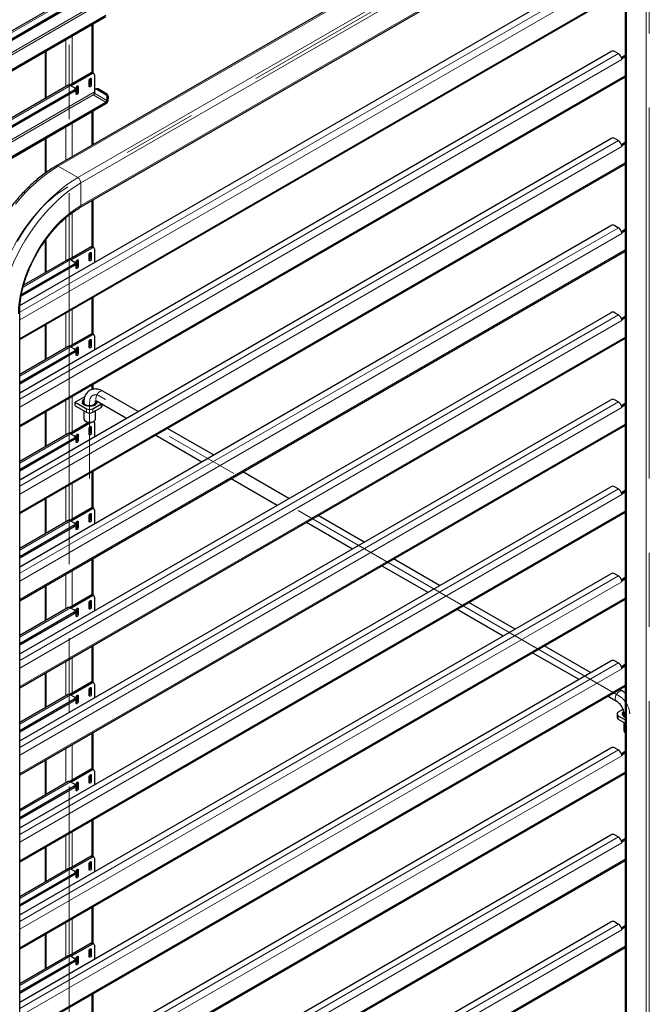
# Model space of a CAD drawing. Units: millimetres. Extents: x 0 to 210, y 0 to 297.
# Drawn here: x 166 to 188, y 121 to 155 of the extents above; entities that cross this region are included whole.
import ezdxf

# ---------------------------------------------------------------- set-up
doc = ezdxf.new("R2010")
doc.units = ezdxf.units.MM
doc.linetypes.add('CENTERX2', pattern=[20.32, 12.7, -2.54, 2.54, -2.54])

msp = doc.modelspace()

# ---------------------------------------------------------------- linework, layer by layer
at = {"color": 7, "linetype": 'CENTERX2', "lineweight": 18}
for p, q in [((168.18134, 169.43319), (168.18134, 110.17326)), ((185.57617, 159.39183), (168.14599, 149.3296)), ((188.05104, 98.70273), (188.05104, 157.96265)), ((168.88845, 139.34425), (168.88845, 141.95665)), ((187.02574, 131.89449), (169.242, 142.16082))]:
    msp.add_line(p, q, dxfattribs=at)
at = {"color": 7, "linetype": 'Continuous', "lineweight": 25}
for p, q in [((185.1653, 160.10349), (167.73512, 150.04126)), ((168.55686, 148.61794), (185.98704, 158.68017)), ((187.22929, 157.96265), (187.22929, 102.45225)), ((166.50258, 145.26564), (186.73052, 156.94298)), ((168.15667, 155.78673), (146.77729, 143.44468)), ((166.49286, 144.10133), (187.22929, 156.07222)), ((168.35989, 155.62663), (147.12193, 143.36622)), ((168.35989, 155.57559), (147.12193, 143.31519)), ((146.4453, 141.93251), (169.44665, 155.21091)), ((146.4453, 141.88148), (169.44665, 155.15988)), ((169.00309, 153.22719), (169.00309, 154.90382)), ((166.49286, 142.27966), (186.73052, 153.96261)), ((167.35959, 153.95504), (167.35959, 152.34621)), ((186.87194, 153.96261), (186.99392, 153.89219)), ((187.0942, 153.76638), (187.22929, 153.84436)), ((187.10882, 153.72379), (187.22929, 153.79334)), ((187.10572, 153.72558), (187.10882, 153.72379)), ((187.10882, 153.69317), (187.10882, 153.72379)), ((166.49286, 141.12096), (187.22929, 153.09184)), ((168.93618, 153.23201), (168.20724, 152.8112)), ((168.98037, 153.2065), (168.2556, 152.7881)), ((169.03037, 153.21145), (168.98617, 153.23696)), ((169.05108, 153.16566), (169.05108, 152.58388)), ((168.15667, 152.80636), (146.77729, 140.46431)), ((168.23791, 152.79831), (168.35989, 152.72789)), ((168.45181, 152.77759), (168.45181, 152.58495)), ((168.496, 152.76357), (168.496, 152.55943)), ((168.87431, 152.77782), (168.87431, 152.98196)), ((168.90082, 153.0368), (168.90082, 152.84416)), ((168.94502, 153.02278), (168.94502, 152.81864)), ((168.35989, 152.64625), (147.12193, 140.38585)), ((168.35989, 152.59522), (147.12193, 140.33481)), ((168.38918, 152.63604), (168.38918, 152.68707)), ((168.42529, 152.51861), (168.42529, 152.72275)), ((169.05474, 152.62044), (169.04877, 152.53816)), ((169.05157, 152.57683), (169.05108, 152.58388)), ((169.12648, 152.69087), (169.08245, 152.66991)), ((169.42329, 152.49614), (169.13161, 152.66452)), ((169.46732, 152.51711), (169.17564, 152.68549)), ((169.5259, 152.3091), (169.53187, 152.39138)), ((146.4453, 138.95214), (169.44665, 152.23054)), ((146.4453, 138.9011), (169.44665, 152.1795)), ((169.48187, 152.28814), (169.48784, 152.37042)), ((169.00309, 150.77325), (169.00309, 151.92344)), ((166.49286, 139.29928), (186.73052, 150.98223)), ((167.35959, 150.97467), (167.35959, 149.79478)), ((186.87194, 150.98223), (186.99392, 150.91182)), ((187.0942, 150.786), (187.22929, 150.86399)), ((187.10572, 150.74521), (187.10882, 150.74342)), ((187.10882, 150.74342), (187.22929, 150.81296)), ((187.10882, 150.7128), (187.10882, 150.74342)), ((166.49286, 138.14059), (187.22929, 150.11147)), ((169.00309, 147.26645), (169.00309, 148.87555)), ((166.49286, 136.31891), (186.73052, 148.00186)), ((186.87194, 148.00186), (186.99392, 147.93145)), ((187.0942, 147.80563), (187.22929, 147.88361)), ((187.10572, 147.76483), (187.10882, 147.76304)), ((187.10882, 147.76304), (187.22929, 147.83259)), ((187.10882, 147.73242), (187.10882, 147.76304)), ((167.35959, 147.47945), (167.35959, 146.38546)), ((166.49286, 135.16021), (187.22929, 147.1311)), ((168.93618, 147.27126), (168.20724, 146.85045)), ((168.98037, 147.24575), (168.2556, 146.82735)), ((168.87431, 146.81708), (168.87431, 147.02121)), ((168.90082, 147.07605), (168.90082, 146.88341)), ((168.94502, 147.06203), (168.94502, 146.8579)), ((169.03037, 147.2507), (168.98617, 147.27621)), ((169.05108, 147.20492), (169.05108, 146.73686)), ((168.35989, 146.68551), (166.55325, 145.64256)), ((168.15667, 146.84561), (166.62891, 145.96365)), ((168.23791, 146.83756), (168.35989, 146.76715)), ((168.38918, 146.67529), (168.38918, 146.72633)), ((168.42529, 146.55787), (168.42529, 146.762)), ((168.45181, 146.81684), (168.45181, 146.6242)), ((168.496, 146.80282), (168.496, 146.59869)), ((168.35989, 146.63447), (166.5434, 145.58584)), ((169.00309, 144.28607), (169.00309, 145.55046)), ((166.49286, 88.23509), (166.49286, 145.043)), ((166.49286, 133.33854), (186.73052, 145.02149)), ((186.87194, 145.02149), (186.99392, 144.95107)), ((187.0942, 144.82526), (187.22929, 144.90324)), ((187.10572, 144.78446), (187.10882, 144.78267)), ((187.10882, 144.78267), (187.22929, 144.85222)), ((187.10882, 144.75205), (187.10882, 144.78267)), ((167.35959, 144.60168), (167.35959, 143.40509)), ((166.49286, 132.17984), (187.22929, 144.15072)), ((168.93618, 144.29089), (168.20724, 143.87008)), ((168.98037, 144.26538), (168.2556, 143.84697)), ((168.87431, 143.8367), (168.87431, 144.04084)), ((168.90082, 144.09568), (168.90082, 143.90303)), ((168.94502, 144.08166), (168.94502, 143.87752)), ((169.03037, 144.27033), (168.98617, 144.29584)), ((169.05108, 144.22454), (169.05108, 143.75649)), ((168.15667, 143.86523), (166.49286, 142.90474)), ((168.35989, 143.70513), (166.49286, 142.62732)), ((168.35989, 143.6541), (166.49286, 142.57629)), ((168.23791, 143.85719), (168.35989, 143.78677)), ((168.38918, 143.69492), (168.38918, 143.74595)), ((168.42529, 143.57749), (168.42529, 143.78163)), ((168.45181, 143.83647), (168.45181, 143.64383)), ((168.496, 143.82245), (168.496, 143.61831)), ((169.00309, 142.39923), (169.00309, 142.57008)), ((170.54588, 141.63904), (169.34199, 142.33403)), ((166.49286, 130.35816), (186.73052, 142.04111)), ((168.72006, 142.14519), (168.39347, 141.95665)), ((168.39347, 141.95665), (168.78238, 141.73214)), ((168.39347, 141.83417), (168.39347, 141.95665)), ((168.68845, 141.95665), (168.68845, 141.87673)), ((169.08845, 141.87673), (169.08845, 141.95665)), ((169.14201, 141.98761), (170.14585, 141.40811)), ((186.87194, 142.04111), (186.99392, 141.9707)), ((167.35959, 141.62131), (167.35959, 140.42472)), ((168.39347, 141.83417), (168.78238, 141.60966)), ((168.68845, 141.89368), (168.68154, 141.88521)), ((168.68845, 141.66389), (168.68845, 141.38507)), ((168.99452, 141.73214), (169.27736, 141.89542)), ((168.99452, 141.60966), (169.27736, 141.77294)), ((169.09535, 141.88521), (169.08845, 141.89368)), ((169.08845, 141.38507), (169.08845, 141.66389)), ((169.27736, 141.89542), (169.28883, 141.90285)), ((169.32129, 141.83417), (169.32129, 141.88411)), ((187.0942, 141.84488), (187.22929, 141.92287)), ((187.10572, 141.80409), (187.10882, 141.8023)), ((187.10882, 141.8023), (187.22929, 141.87184)), ((187.10882, 141.77168), (187.10882, 141.8023)), ((168.747, 141.30345), (168.78237, 141.28303)), ((168.99453, 141.28303), (169.02989, 141.30345)), ((169.03037, 141.28995), (169.01845, 141.29684)), ((166.49286, 129.19946), (187.22929, 141.17035)), ((168.8497, 141.26059), (168.20724, 140.88971)), ((168.94345, 141.26369), (168.2556, 140.8666)), ((168.87431, 140.85633), (168.87431, 141.06046)), ((168.90082, 141.1153), (168.90082, 140.92266)), ((168.94502, 141.10128), (168.94502, 140.89715)), ((169.05108, 141.24417), (169.05108, 140.77611)), ((173.12724, 140.14885), (171.54945, 141.05969)), ((168.15667, 140.88486), (166.49286, 139.92437)), ((168.35989, 140.72476), (166.49286, 139.64695)), ((168.35989, 140.67372), (166.49286, 139.59592)), ((168.23791, 140.87681), (168.35989, 140.8064)), ((168.38918, 140.71454), (168.38918, 140.76558)), ((168.42529, 140.59712), (168.42529, 140.80125)), ((168.45181, 140.85609), (168.45181, 140.66345)), ((168.496, 140.84207), (168.496, 140.63794)), ((171.14942, 140.82876), (172.72721, 139.91792)), ((169.00309, 138.32532), (169.00309, 139.58971)), ((173.73078, 139.33857), (175.30857, 138.42773)), ((175.7086, 138.65867), (174.13081, 139.56951)), ((166.49286, 127.37779), (186.73052, 139.06074)), ((186.87194, 139.06074), (186.99392, 138.99032)), ((187.0942, 138.86451), (187.22929, 138.94249)), ((167.35959, 138.64094), (167.35959, 137.44434)), ((187.10572, 138.82371), (187.10882, 138.82192)), ((187.10882, 138.82192), (187.22929, 138.89147)), ((187.10882, 138.7913), (187.10882, 138.82192)), ((168.93618, 138.33014), (168.20724, 137.90933)), ((168.98037, 138.30463), (168.2556, 137.88623)), ((169.03037, 138.30958), (168.98617, 138.33509)), ((169.05108, 138.26379), (169.05108, 137.79574)), ((166.49286, 126.21909), (187.22929, 138.18997)), ((168.15667, 137.90449), (166.49286, 136.94399)), ((168.23791, 137.89644), (168.35989, 137.82602)), ((168.87431, 137.87595), (168.87431, 138.08009)), ((168.90082, 138.13493), (168.90082, 137.94229)), ((168.94502, 138.12091), (168.94502, 137.91677)), ((178.28996, 137.16848), (176.71217, 138.07932)), ((168.35989, 137.74438), (166.49286, 136.66658)), ((168.35989, 137.69335), (166.49286, 136.61554)), ((168.38918, 137.73417), (168.38918, 137.7852)), ((168.42529, 137.61674), (168.42529, 137.82088)), ((168.45181, 137.87572), (168.45181, 137.68308)), ((168.496, 137.8617), (168.496, 137.65756)), ((176.31214, 137.84838), (177.88993, 136.93755)), ((169.00309, 135.34495), (169.00309, 136.60934)), ((180.87132, 135.67829), (179.29353, 136.58913)), ((178.8935, 136.3582), (180.47129, 135.44736)), ((166.49286, 124.39741), (186.73052, 136.08036)), ((186.87194, 136.08036), (186.99392, 136.00995)), ((187.0942, 135.88414), (187.22929, 135.96212)), ((187.10882, 135.84155), (187.22929, 135.91109)), ((167.35959, 135.66056), (167.35959, 134.46397)), ((187.10572, 135.84334), (187.10882, 135.84155)), ((187.10882, 135.81093), (187.10882, 135.84155)), ((166.49286, 123.23872), (187.22929, 135.2096)), ((168.93618, 135.34977), (168.20724, 134.92896)), ((168.98037, 135.32425), (168.2556, 134.90585)), ((169.03037, 135.3292), (168.98617, 135.35472)), ((169.05108, 135.28342), (169.05108, 134.81536)), ((168.15667, 134.92411), (166.49286, 133.96362)), ((168.23791, 134.91607), (168.35989, 134.84565)), ((168.45181, 134.89534), (168.45181, 134.7027)), ((168.496, 134.88133), (168.496, 134.67719)), ((168.87431, 134.89558), (168.87431, 135.09971)), ((168.90082, 135.15455), (168.90082, 134.96191)), ((168.94502, 135.14054), (168.94502, 134.9364)), ((181.47486, 134.86801), (183.05265, 133.95717)), ((183.45268, 134.18811), (181.87489, 135.09894)), ((168.35989, 134.76401), (166.49286, 133.6862)), ((168.35989, 134.71298), (166.49286, 133.63517)), ((168.38918, 134.7538), (168.38918, 134.80483)), ((168.42529, 134.63637), (168.42529, 134.84051)), ((169.00309, 132.36458), (169.00309, 133.62896)), ((186.03404, 132.69792), (184.45625, 133.60876)), ((184.05622, 133.37782), (185.63401, 132.46699)), ((166.49286, 121.41704), (186.73052, 133.09999)), ((186.87194, 133.09999), (186.99392, 133.02958)), ((187.0942, 132.90376), (187.22929, 132.98175)), ((187.10572, 132.86297), (187.10882, 132.86117)), ((187.10882, 132.86117), (187.22929, 132.93072)), ((187.10882, 132.83055), (187.10882, 132.86117)), ((167.35959, 132.68019), (167.35959, 131.48359)), ((166.49286, 120.25834), (187.22929, 132.22923)), ((168.93618, 132.36939), (168.20724, 131.94858)), ((168.98037, 132.34388), (168.2556, 131.92548)), ((168.90082, 132.17418), (168.90082, 131.98154)), ((169.03037, 132.34883), (168.98617, 132.37434)), ((169.05108, 132.30305), (169.05108, 131.83499)), ((168.15667, 131.94374), (166.49286, 130.98324)), ((168.23791, 131.93569), (168.35989, 131.86528)), ((168.42529, 131.656), (168.42529, 131.86013)), ((168.45181, 131.91497), (168.45181, 131.72233)), ((168.496, 131.90095), (168.496, 131.69682)), ((168.87431, 131.91521), (168.87431, 132.11934)), ((168.94502, 132.16016), (168.94502, 131.95603)), ((186.63758, 131.88764), (186.92575, 131.72128)), ((187.12573, 132.0677), (187.03761, 132.11857)), ((168.35989, 131.78364), (166.49286, 130.70583)), ((168.35989, 131.7326), (166.49286, 130.65479)), ((168.38918, 131.77342), (168.38918, 131.82446)), ((186.94645, 131.28212), (186.94645, 131.15964)), ((187.14729, 131.43393), (186.99038, 131.34335)), ((186.99038, 131.22089), (187.22929, 131.08297)), ((187.17929, 131.21914), (187.17239, 131.21067)), ((187.17929, 131.28212), (187.17929, 131.2022)), ((186.99038, 131.09841), (187.22929, 130.96049)), ((187.17929, 130.98935), (187.17929, 130.71054)), ((169.00309, 129.3842), (169.00309, 130.64859)), ((166.49286, 118.43667), (186.73052, 130.11962)), ((186.87194, 130.11962), (186.99392, 130.0492)), ((187.0942, 129.92339), (187.22929, 130.00137)), ((187.10572, 129.88259), (187.10882, 129.8808)), ((187.10882, 129.8808), (187.22929, 129.95035)), ((187.10882, 129.85018), (187.10882, 129.8808)), ((167.35959, 129.69981), (167.35959, 128.50322)), ((166.49286, 117.27797), (187.22929, 129.24885)), ((168.93618, 129.38902), (168.20724, 128.96821)), ((168.98037, 129.36351), (168.2556, 128.9451)), ((168.87431, 128.93483), (168.87431, 129.13897)), ((168.90082, 129.19381), (168.90082, 129.00116)), ((168.94502, 129.17979), (168.94502, 128.97565)), ((169.03037, 129.36846), (168.98617, 129.39397)), ((169.05108, 129.32267), (169.05108, 128.85462)), ((168.15667, 128.96336), (166.49286, 128.00287)), ((168.35989, 128.80326), (166.49286, 127.72545)), ((168.23791, 128.95532), (168.35989, 128.8849)), ((168.38918, 128.79305), (168.38918, 128.84408)), ((168.42529, 128.67562), (168.42529, 128.87976)), ((168.45181, 128.9346), (168.45181, 128.74196)), ((168.496, 128.92058), (168.496, 128.71644)), ((168.35989, 128.75223), (166.49286, 127.67442)), ((169.00309, 126.40383), (169.00309, 127.66821)), ((166.49286, 115.45629), (186.73052, 127.13924)), ((186.87194, 127.13924), (186.99392, 127.06883)), ((187.0942, 126.94301), (187.22929, 127.021)), ((187.10572, 126.90222), (187.10882, 126.90043)), ((187.10882, 126.90043), (187.22929, 126.96997)), ((187.10882, 126.86981), (187.10882, 126.90043)), ((167.35959, 126.71944), (167.35959, 125.52285)), ((166.49286, 114.29759), (187.22929, 126.26848)), ((168.93618, 126.40864), (168.20724, 125.98784)), ((168.98037, 126.38313), (168.2556, 125.96473)), ((168.87431, 125.95446), (168.87431, 126.15859)), ((168.90082, 126.21343), (168.90082, 126.02079)), ((168.94502, 126.19941), (168.94502, 125.99528)), ((169.03037, 126.38808), (168.98617, 126.4136)), ((169.05108, 126.3423), (169.05108, 125.87424)), ((168.15667, 125.98299), (166.49286, 125.0225)), ((168.35989, 125.82289), (166.49286, 124.74508)), ((168.35989, 125.77185), (166.49286, 124.69405)), ((168.23791, 125.97494), (168.35989, 125.90453)), ((168.38918, 125.81267), (168.38918, 125.86371)), ((168.42529, 125.69525), (168.42529, 125.89938)), ((168.45181, 125.95422), (168.45181, 125.76158)), ((168.496, 125.9402), (168.496, 125.73607)), ((169.00309, 123.42345), (169.00309, 124.68784)), ((166.49286, 112.47592), (186.73052, 124.15887)), ((186.87194, 124.15887), (186.99392, 124.08845)), ((167.35959, 123.73907), (167.35959, 122.54247)), ((187.0942, 123.96264), (187.22929, 124.04062)), ((187.10572, 123.92184), (187.10882, 123.92005)), ((187.10882, 123.92005), (187.22929, 123.9896)), ((187.10882, 123.88943), (187.10882, 123.92005)), ((168.93618, 123.42827), (168.20724, 123.00746)), ((168.98037, 123.40276), (168.2556, 122.98436)), ((169.03037, 123.40771), (168.98617, 123.43322)), ((166.49286, 111.31722), (187.22929, 123.2881)), ((168.87431, 122.97408), (168.87431, 123.17822)), ((168.90082, 123.23306), (168.90082, 123.04042)), ((168.94502, 123.21904), (168.94502, 123.0149)), ((169.05108, 123.36192), (169.05108, 122.89387)), ((168.15667, 123.00262), (166.49286, 122.04212)), ((168.35989, 122.84251), (166.49286, 121.76471)), ((168.35989, 122.79148), (166.49286, 121.71367)), ((168.23791, 122.99457), (168.35989, 122.92416)), ((168.38918, 122.8323), (168.38918, 122.88333)), ((168.42529, 122.71487), (168.42529, 122.91901)), ((168.45181, 122.97385), (168.45181, 122.78121)), ((168.496, 122.95983), (168.496, 122.75569)), ((169.00309, 120.44308), (169.00309, 121.70747))]:
    msp.add_line(p, q, dxfattribs=at)
at = {"color": 8, "linetype": 'Continuous', "lineweight": 18}
for p, q in [((185.24029, 160.09607), (167.81011, 150.03384)), ((185.91204, 159.70827), (168.48186, 149.64604)), ((186.01811, 159.52456), (168.58793, 149.46233)), ((186.01811, 158.74885), (168.58793, 148.68662)), ((187.27323, 102.43789), (187.27323, 157.90142)), ((187.94498, 102.0501), (187.94498, 157.51363)), ((166.49286, 145.03756), (186.99392, 156.87257)), ((187.10882, 156.67355), (166.49286, 144.77221)), ((166.49286, 144.13939), (187.22929, 156.11027)), ((168.23791, 155.77868), (146.85854, 143.43663)), ((169.05108, 155.56425), (146.06513, 142.29474)), ((146.13585, 142.25392), (169.01355, 155.46093)), ((168.95916, 154.87845), (168.95916, 153.24084)), ((168.28741, 154.49066), (168.28741, 152.85748)), ((168.07528, 154.3682), (168.07528, 152.75937)), ((166.49286, 142.05719), (186.99392, 153.89219)), ((167.40352, 153.98041), (167.40352, 152.37158)), ((187.10882, 153.69317), (166.49286, 141.79183)), ((166.49286, 141.15901), (187.22929, 153.1299)), ((168.98037, 153.2065), (168.93618, 153.23201)), ((168.23791, 152.79831), (146.85854, 140.45626)), ((168.46064, 152.78398), (168.496, 152.76357)), ((168.90082, 152.84416), (168.94502, 152.81864)), ((168.90966, 153.04319), (168.94502, 153.02278)), ((169.05108, 152.58388), (146.06513, 139.31437)), ((146.13585, 139.27355), (169.01355, 152.48056)), ((168.35989, 152.59522), (168.35989, 152.64625)), ((168.45181, 152.58495), (168.496, 152.55943)), ((169.01355, 152.48056), (169.44665, 152.23054)), ((169.48187, 152.28814), (169.04877, 152.53816)), ((169.17564, 152.68549), (169.13161, 152.66452)), ((169.42329, 152.49614), (169.46732, 152.51711)), ((169.53187, 152.39138), (169.48784, 152.37042)), ((169.44665, 152.23054), (169.44665, 152.1795)), ((169.48187, 152.28814), (169.5259, 152.3091)), ((168.95916, 151.89808), (168.95916, 150.74789)), ((168.07528, 151.38783), (168.07528, 150.23763)), ((168.28741, 151.51029), (168.28741, 150.3601)), ((166.49286, 139.07681), (186.99392, 150.91182)), ((187.10882, 150.7128), (166.49286, 138.81146)), ((167.40352, 151.00003), (167.40352, 149.82664)), ((166.49286, 138.17864), (187.22929, 150.14952)), ((168.48186, 149.64604), (167.81011, 150.03384)), ((168.58793, 148.68662), (168.58793, 149.46233)), ((168.95916, 148.85019), (168.95916, 147.2801)), ((168.28741, 148.44038), (168.28741, 146.89674)), ((168.07528, 148.27243), (168.07528, 146.79862)), ((166.49286, 136.09644), (186.99392, 147.93145)), ((187.10882, 147.73242), (166.49286, 135.83108)), ((167.40352, 147.54148), (167.40352, 146.41083)), ((166.49286, 135.19827), (187.22929, 147.16915)), ((168.90966, 147.08244), (168.94502, 147.06203)), ((168.98037, 147.24575), (168.93618, 147.27126)), ((168.23791, 146.83756), (166.61076, 145.89823)), ((168.35989, 146.63447), (168.35989, 146.68551)), ((168.46064, 146.82324), (168.496, 146.80282)), ((168.90082, 146.88341), (168.94502, 146.8579)), ((168.45181, 146.6242), (168.496, 146.59869)), ((168.95916, 145.5251), (168.95916, 144.29972)), ((168.07528, 145.01484), (168.07528, 143.81825)), ((168.28741, 145.1373), (168.28741, 143.91636)), ((166.49286, 133.11607), (186.99392, 144.95107)), ((187.10882, 144.75205), (166.49286, 132.85071)), ((167.40352, 144.62705), (167.40352, 143.43045)), ((166.49286, 132.21789), (187.22929, 144.18878)), ((168.90966, 144.10207), (168.94502, 144.08166)), ((168.98037, 144.26538), (168.93618, 144.29089)), ((168.23791, 143.85719), (166.49286, 142.84979)), ((168.35989, 143.6541), (168.35989, 143.70513)), ((168.45181, 143.64383), (168.496, 143.61831)), ((168.46064, 143.84286), (168.496, 143.82245)), ((168.90082, 143.90303), (168.94502, 143.87752)), ((168.95916, 142.54472), (168.95916, 142.38737)), ((166.49286, 130.13569), (186.99392, 141.9707)), ((168.07528, 142.03447), (168.07528, 140.83787)), ((168.28741, 142.15693), (168.28741, 140.93599)), ((187.10882, 141.77168), (166.49286, 129.87034)), ((167.40352, 141.64667), (167.40352, 140.45008)), ((168.78238, 141.60966), (168.78238, 141.73214)), ((168.99452, 141.73214), (168.99452, 141.60966)), ((169.27736, 141.77294), (169.27736, 141.89542)), ((166.49286, 129.23752), (187.22929, 141.2084)), ((168.90966, 141.1217), (168.94502, 141.10128)), ((168.23791, 140.87681), (166.49286, 139.86942)), ((168.35989, 140.67372), (168.35989, 140.72476)), ((168.45181, 140.66345), (168.496, 140.63794)), ((168.46064, 140.86249), (168.496, 140.84207)), ((168.90082, 140.92266), (168.94502, 140.89715)), ((168.95916, 139.56435), (168.95916, 138.33897)), ((166.49286, 127.15532), (186.99392, 138.99032)), ((168.07528, 139.05409), (168.07528, 137.8575)), ((168.28741, 139.17655), (168.28741, 137.95561)), ((187.10882, 138.7913), (166.49286, 126.88996)), ((167.40352, 138.6663), (167.40352, 137.46971)), ((168.98037, 138.30463), (168.93618, 138.33014)), ((166.49286, 126.25714), (187.22929, 138.22803)), ((168.23791, 137.89644), (166.49286, 136.88905)), ((168.90082, 137.94229), (168.94502, 137.91677)), ((168.90966, 138.14132), (168.94502, 138.12091)), ((168.35989, 137.69335), (168.35989, 137.74438)), ((168.45181, 137.68308), (168.496, 137.65756)), ((168.46064, 137.88211), (168.496, 137.8617)), ((168.95916, 136.58397), (168.95916, 135.3586)), ((166.49286, 124.17494), (186.99392, 136.00995)), ((168.07528, 136.07372), (168.07528, 134.87713)), ((168.28741, 136.19618), (168.28741, 134.97524)), ((187.10882, 135.81093), (166.49286, 123.90959)), ((167.40352, 135.68592), (167.40352, 134.48933)), ((166.49286, 123.27677), (187.22929, 135.24765)), ((168.98037, 135.32425), (168.93618, 135.34977)), ((168.23791, 134.91607), (166.49286, 133.90867)), ((168.46064, 134.90174), (168.496, 134.88133)), ((168.90082, 134.96191), (168.94502, 134.9364)), ((168.90966, 135.16095), (168.94502, 135.14054)), ((168.35989, 134.71298), (168.35989, 134.76401)), ((168.45181, 134.7027), (168.496, 134.67719)), ((168.95916, 133.6036), (168.95916, 132.37823)), ((168.28741, 133.21581), (168.28741, 131.99487)), ((166.49286, 121.19457), (186.99392, 133.02958)), ((168.07528, 133.09334), (168.07528, 131.89675)), ((187.10882, 132.83055), (166.49286, 120.92921)), ((167.40352, 132.70555), (167.40352, 131.50896)), ((166.49286, 120.2964), (187.22929, 132.26728)), ((168.90966, 132.18057), (168.94502, 132.16016)), ((168.98037, 132.34388), (168.93618, 132.36939)), ((168.23791, 131.93569), (166.49286, 130.9283)), ((168.46064, 131.92137), (168.496, 131.90095)), ((168.90082, 131.98154), (168.94502, 131.95603)), ((168.35989, 131.7326), (168.35989, 131.78364)), ((168.45181, 131.72233), (168.496, 131.69682)), ((186.99038, 131.22089), (186.99038, 131.09841)), ((168.95916, 130.62323), (168.95916, 129.39785)), ((168.28741, 130.23543), (168.28741, 129.01449)), ((166.49286, 118.2142), (186.99392, 130.0492)), ((187.10882, 129.85018), (166.49286, 117.94884)), ((168.07528, 130.11297), (168.07528, 128.91638)), ((167.40352, 129.72518), (167.40352, 128.52858)), ((166.49286, 117.31602), (187.22929, 129.28691)), ((168.90966, 129.2002), (168.94502, 129.17979)), ((168.98037, 129.36351), (168.93618, 129.38902)), ((168.23791, 128.95532), (166.49286, 127.94792)), ((168.35989, 128.75223), (168.35989, 128.80326)), ((168.46064, 128.94099), (168.496, 128.92058)), ((168.90082, 129.00116), (168.94502, 128.97565)), ((168.45181, 128.74196), (168.496, 128.71644)), ((168.95916, 127.64285), (168.95916, 126.41748)), ((168.07528, 127.1326), (168.07528, 125.936)), ((168.28741, 127.25506), (168.28741, 126.03412)), ((166.49286, 115.23382), (186.99392, 127.06883)), ((187.10882, 126.86981), (166.49286, 114.96847)), ((167.40352, 126.7448), (167.40352, 125.54821)), ((166.49286, 114.33565), (187.22929, 126.30653)), ((168.90966, 126.21983), (168.94502, 126.19941)), ((168.98037, 126.38313), (168.93618, 126.40864)), ((168.23791, 125.97494), (166.49286, 124.96755)), ((168.35989, 125.77185), (168.35989, 125.82289)), ((168.45181, 125.76158), (168.496, 125.73607)), ((168.46064, 125.96062), (168.496, 125.9402)), ((168.90082, 126.02079), (168.94502, 125.99528)), ((168.95916, 124.66248), (168.95916, 123.4371)), ((166.49286, 112.25345), (186.99392, 124.08845)), ((168.07528, 124.15222), (168.07528, 122.95563)), ((168.28741, 124.27468), (168.28741, 123.05374)), ((187.10882, 123.88943), (166.49286, 111.98809)), ((167.40352, 123.76443), (167.40352, 122.56784)), ((168.98037, 123.40276), (168.93618, 123.42827)), ((166.49286, 111.35527), (187.22929, 123.32616)), ((168.90966, 123.23945), (168.94502, 123.21904)), ((168.23791, 122.99457), (166.49286, 121.98718)), ((168.35989, 122.79148), (168.35989, 122.84251)), ((168.45181, 122.78121), (168.496, 122.75569)), ((168.46064, 122.98024), (168.496, 122.95983)), ((168.90082, 123.04042), (168.94502, 123.0149)), ((168.95916, 121.6821), (168.95916, 120.45673))]:
    msp.add_line(p, q, dxfattribs=at)
at = {"color": 7, "linetype": 'Continuous', "lineweight": 25, "flags": 128}
for points in [[(168.42529, 152.72275), (168.42799, 152.73993), (168.43565, 152.7576), (168.44712, 152.77307), (168.46065, 152.78399), (168.47418, 152.78869), (168.48565, 152.78646), (168.49331, 152.77764), (168.496, 152.76357)], [(168.87431, 152.98196), (168.877, 152.99914), (168.88466, 153.01681), (168.89613, 153.03228), (168.90966, 153.0432), (168.92319, 153.0479), (168.93466, 153.04567), (168.94233, 153.03685), (168.94502, 153.02278)], [(168.94502, 152.81864), (168.94233, 152.80147), (168.93466, 152.7838), (168.92319, 152.76833), (168.90966, 152.75741), (168.89613, 152.7527), (168.88466, 152.75493), (168.877, 152.76375), (168.87431, 152.77782)], [(168.496, 152.55943), (168.49331, 152.54226), (168.48565, 152.52459), (168.47418, 152.50912), (168.46065, 152.4982), (168.44712, 152.49349), (168.43565, 152.49572), (168.42799, 152.50454), (168.42529, 152.51861)], [(168.87431, 147.02121), (168.877, 147.03839), (168.88466, 147.05606), (168.89613, 147.07153), (168.90966, 147.08245), (168.92319, 147.08715), (168.93466, 147.08492), (168.94233, 147.0761), (168.94502, 147.06203)], [(168.42529, 146.762), (168.42799, 146.77918), (168.43565, 146.79685), (168.44712, 146.81232), (168.46065, 146.82324), (168.47418, 146.82794), (168.48565, 146.82571), (168.49331, 146.81689), (168.496, 146.80282)], [(168.94502, 146.8579), (168.94233, 146.84072), (168.93466, 146.82305), (168.92319, 146.80758), (168.90966, 146.79666), (168.89613, 146.79196), (168.88466, 146.79418), (168.877, 146.80301), (168.87431, 146.81708)], [(168.496, 146.59869), (168.49331, 146.58151), (168.48565, 146.56384), (168.47418, 146.54837), (168.46065, 146.53745), (168.44712, 146.53275), (168.43565, 146.53497), (168.42799, 146.5438), (168.42529, 146.55787)], [(168.87431, 144.04084), (168.877, 144.05801), (168.88466, 144.07568), (168.89613, 144.09116), (168.90966, 144.10207), (168.92319, 144.10678), (168.93466, 144.10455), (168.94233, 144.09573), (168.94502, 144.08166)], [(168.42529, 143.78163), (168.42799, 143.7988), (168.43565, 143.81647), (168.44712, 143.83195), (168.46065, 143.84286), (168.47418, 143.84757), (168.48565, 143.84534), (168.49331, 143.83652), (168.496, 143.82245)], [(168.94502, 143.87752), (168.94233, 143.86034), (168.93466, 143.84267), (168.92319, 143.8272), (168.90966, 143.81628), (168.89613, 143.81158), (168.88466, 143.81381), (168.877, 143.82263), (168.87431, 143.8367)], [(168.496, 143.61831), (168.49331, 143.60113), (168.48565, 143.58347), (168.47418, 143.56799), (168.46065, 143.55708), (168.44712, 143.55237), (168.43565, 143.5546), (168.42799, 143.56342), (168.42529, 143.57749)], [(168.71167, 141.8546), (168.67053, 141.88592), (168.64556, 141.92248), (168.63859, 141.96158), (168.65016, 142.00031), (168.6794, 142.03581), (168.69146, 142.04551)], [(169.12928, 141.99538), (169.13714, 141.97141), (169.13481, 141.93213), (169.11422, 141.89467), (169.07688, 141.8618), (169.02556, 141.83597), (168.96408, 141.81909), (168.89698, 141.81242), (168.82926, 141.81643), (168.76592, 141.83085), (168.71167, 141.8546)], [(168.68845, 141.38507), (168.68859, 141.38076), (168.69967, 141.34694), (168.72753, 141.31651), (168.76969, 141.29218), (168.82239, 141.2761), (168.88097, 141.2697), (168.94021, 141.27355), (168.99486, 141.28731), (169.04004, 141.30976), (169.07176, 141.3389), (169.08719, 141.37215), (169.08845, 141.38507)], [(168.87431, 141.06046), (168.877, 141.07764), (168.88466, 141.09531), (168.89613, 141.11078), (168.90966, 141.1217), (168.92319, 141.1264), (168.93466, 141.12417), (168.94233, 141.11535), (168.94502, 141.10128)], [(168.42529, 140.80125), (168.42799, 140.81843), (168.43565, 140.8361), (168.44712, 140.85157), (168.46065, 140.86249), (168.47418, 140.86719), (168.48565, 140.86496), (168.49331, 140.85614), (168.496, 140.84207)], [(168.496, 140.63794), (168.49331, 140.62076), (168.48565, 140.60309), (168.47418, 140.58762), (168.46065, 140.5767), (168.44712, 140.572), (168.43565, 140.57423), (168.42799, 140.58305), (168.42529, 140.59712)], [(168.94502, 140.89715), (168.94233, 140.87997), (168.93466, 140.8623), (168.92319, 140.84683), (168.90966, 140.83591), (168.89613, 140.83121), (168.88466, 140.83344), (168.877, 140.84226), (168.87431, 140.85633)], [(168.87431, 138.08009), (168.877, 138.09727), (168.88466, 138.11494), (168.89613, 138.13041), (168.90966, 138.14133), (168.92319, 138.14603), (168.93466, 138.1438), (168.94233, 138.13498), (168.94502, 138.12091)], [(168.94502, 137.91677), (168.94233, 137.8996), (168.93466, 137.88193), (168.92319, 137.86646), (168.90966, 137.85554), (168.89613, 137.85083), (168.88466, 137.85306), (168.877, 137.86188), (168.87431, 137.87595)], [(168.42529, 137.82088), (168.42799, 137.83806), (168.43565, 137.85573), (168.44712, 137.8712), (168.46065, 137.88212), (168.47418, 137.88682), (168.48565, 137.88459), (168.49331, 137.87577), (168.496, 137.8617)], [(168.496, 137.65756), (168.49331, 137.64039), (168.48565, 137.62272), (168.47418, 137.60725), (168.46065, 137.59633), (168.44712, 137.59162), (168.43565, 137.59385), (168.42799, 137.60267), (168.42529, 137.61674)], [(168.42529, 134.84051), (168.42799, 134.85768), (168.43565, 134.87535), (168.44712, 134.89082), (168.46065, 134.90174), (168.47418, 134.90645), (168.48565, 134.90422), (168.49331, 134.8954), (168.496, 134.88133)], [(168.87431, 135.09971), (168.877, 135.11689), (168.88466, 135.13456), (168.89613, 135.15003), (168.90966, 135.16095), (168.92319, 135.16566), (168.93466, 135.16343), (168.94233, 135.15461), (168.94502, 135.14054)], [(168.94502, 134.9364), (168.94233, 134.91922), (168.93466, 134.90155), (168.92319, 134.88608), (168.90966, 134.87516), (168.89613, 134.87046), (168.88466, 134.87269), (168.877, 134.88151), (168.87431, 134.89558)], [(168.496, 134.67719), (168.49331, 134.66001), (168.48565, 134.64234), (168.47418, 134.62687), (168.46065, 134.61595), (168.44712, 134.61125), (168.43565, 134.61348), (168.42799, 134.6223), (168.42529, 134.63637)], [(168.87431, 132.11934), (168.877, 132.13652), (168.88466, 132.15419), (168.89613, 132.16966), (168.90966, 132.18058), (168.92319, 132.18528), (168.93466, 132.18305), (168.94233, 132.17423), (168.94502, 132.16016)], [(168.42529, 131.86013), (168.42799, 131.87731), (168.43565, 131.89498), (168.44712, 131.91045), (168.46065, 131.92137), (168.47418, 131.92607), (168.48565, 131.92384), (168.49331, 131.91502), (168.496, 131.90095)], [(168.94502, 131.95603), (168.94233, 131.93885), (168.93466, 131.92118), (168.92319, 131.90571), (168.90966, 131.89479), (168.89613, 131.89009), (168.88466, 131.89231), (168.877, 131.90114), (168.87431, 131.91521)], [(168.496, 131.69682), (168.49331, 131.67964), (168.48565, 131.66197), (168.47418, 131.6465), (168.46065, 131.63558), (168.44712, 131.63088), (168.43565, 131.63311), (168.42799, 131.64193), (168.42529, 131.656)], [(187.22929, 131.16666), (187.22823, 131.16712), (187.18009, 131.19491), (187.14672, 131.22917), (187.1306, 131.26736), (187.13293, 131.30664), (187.15352, 131.3441), (187.16733, 131.35864)], [(168.87431, 129.13897), (168.877, 129.15614), (168.88466, 129.17381), (168.89613, 129.18929), (168.90966, 129.2002), (168.92319, 129.20491), (168.93466, 129.20268), (168.94233, 129.19386), (168.94502, 129.17979)], [(168.42529, 128.87976), (168.42799, 128.89693), (168.43565, 128.9146), (168.44712, 128.93008), (168.46065, 128.94099), (168.47418, 128.9457), (168.48565, 128.94347), (168.49331, 128.93465), (168.496, 128.92058)], [(168.94502, 128.97565), (168.94233, 128.95847), (168.93466, 128.94081), (168.92319, 128.92533), (168.90966, 128.91441), (168.89613, 128.90971), (168.88466, 128.91194), (168.877, 128.92076), (168.87431, 128.93483)], [(168.496, 128.71644), (168.49331, 128.69927), (168.48565, 128.6816), (168.47418, 128.66612), (168.46065, 128.65521), (168.44712, 128.6505), (168.43565, 128.65273), (168.42799, 128.66155), (168.42529, 128.67562)], [(168.87431, 126.15859), (168.877, 126.17577), (168.88466, 126.19344), (168.89613, 126.20891), (168.90966, 126.21983), (168.92319, 126.22453), (168.93466, 126.2223), (168.94233, 126.21348), (168.94502, 126.19941)], [(168.42529, 125.89938), (168.42799, 125.91656), (168.43565, 125.93423), (168.44712, 125.9497), (168.46065, 125.96062), (168.47418, 125.96532), (168.48565, 125.96309), (168.49331, 125.95427), (168.496, 125.9402)], [(168.94502, 125.99528), (168.94233, 125.9781), (168.93466, 125.96043), (168.92319, 125.94496), (168.90966, 125.93404), (168.89613, 125.92934), (168.88466, 125.93157), (168.877, 125.94039), (168.87431, 125.95446)], [(168.496, 125.73607), (168.49331, 125.71889), (168.48565, 125.70122), (168.47418, 125.68575), (168.46065, 125.67483), (168.44712, 125.67013), (168.43565, 125.67236), (168.42799, 125.68118), (168.42529, 125.69525)], [(168.87431, 123.17822), (168.877, 123.1954), (168.88466, 123.21307), (168.89613, 123.22854), (168.90966, 123.23946), (168.92319, 123.24416), (168.93466, 123.24193), (168.94233, 123.23311), (168.94502, 123.21904)], [(168.42529, 122.91901), (168.42799, 122.93619), (168.43565, 122.95386), (168.44712, 122.96933), (168.46065, 122.98025), (168.47418, 122.98495), (168.48565, 122.98272), (168.49331, 122.9739), (168.496, 122.95983)], [(168.496, 122.75569), (168.49331, 122.73852), (168.48565, 122.72085), (168.47418, 122.70538), (168.46065, 122.69446), (168.44712, 122.68975), (168.43565, 122.69198), (168.42799, 122.7008), (168.42529, 122.71487)], [(168.94502, 123.0149), (168.94233, 122.99773), (168.93466, 122.98006), (168.92319, 122.96459), (168.90966, 122.95367), (168.89613, 122.94896), (168.88466, 122.95119), (168.877, 122.96001), (168.87431, 122.97408)]]:
    msp.add_lwpolyline(points, dxfattribs=at)
at = {"color": 8, "linetype": 'Continuous', "lineweight": 18, "flags": 128}
for points in [[(167.81011, 150.03384), (167.61934, 149.9165), (167.42939, 149.78524), (167.24107, 149.64062), (167.05518, 149.48326), (166.87253, 149.31383), (166.69389, 149.13307), (166.52004, 148.94174), (166.3517, 148.74066)], [(168.58793, 149.46233), (168.39612, 149.34404), (168.2052, 149.21116), (168.01606, 149.06431), (167.8296, 148.9042), (167.64667, 148.73155), (167.46812, 148.54717), (167.2948, 148.35193), (167.12751, 148.14673), (166.96702, 147.93253), (166.8141, 147.71034), (166.66944, 147.48118), (166.53373, 147.24612), (166.4076, 147.00626), (166.29163, 146.76272), (166.18637, 146.51663), (166.09231, 146.26915), (166.00988, 146.02142), (165.93947, 145.7746), (165.88141, 145.52984), (165.83597, 145.28828), (165.80336, 145.05105), (165.78373, 144.81925), (165.77718, 144.59397)], [(168.48186, 149.64604), (168.29109, 149.5287), (168.10114, 149.39744), (167.91282, 149.25282), (167.72694, 149.09546), (167.54428, 148.92604), (167.36565, 148.74527), (167.19179, 148.55394), (167.02346, 148.35287), (166.86137, 148.1429), (166.70622, 147.92495), (166.55867, 147.69995), (166.41936, 147.46886)], [(168.58793, 148.68662), (168.4201, 148.58212), (168.25332, 148.46304), (168.08859, 148.33011), (167.92694, 148.18415), (167.76937, 148.02605), (167.61684, 147.85681), (167.47031, 147.67744), (167.33066, 147.48908), (167.19876, 147.29286), (167.07543, 147.09001), (166.96142, 146.88178), (166.85744, 146.66945), (166.76413, 146.45432), (166.68207, 146.23773), (166.61175, 146.021), (166.55362, 145.80548), (166.50803, 145.5925), (166.47527, 145.38337), (166.45552, 145.17937), (166.44893, 144.98177)], [(169.10058, 142.07918), (169.10686, 142.13094), (169.12515, 142.18536), (169.15383, 142.2376), (169.19034, 142.28301), (169.23143, 142.31757), (169.27347, 142.3382), (169.31271, 142.34307), (169.34199, 142.33403)], [(169.08845, 141.95658), (169.08163, 141.92677), (169.05779, 141.89523), (169.01891, 141.86914), (168.96843, 141.85083), (168.91084, 141.84192), (168.85127, 141.84321), (168.795, 141.85458), (168.74703, 141.87501)], [(186.88432, 131.81285), (186.8906, 131.86461), (186.90889, 131.91903), (186.93756, 131.97127), (186.97407, 132.01668), (187.01517, 132.05124), (187.05721, 132.07187), (187.09645, 132.07674), (187.12578, 132.06767)]]:
    msp.add_lwpolyline(points, dxfattribs=at)
at = {"color": 7, "linetype": 'Continuous', "lineweight": 25}
for centre, radius, start, end in [((186.80123, 153.82614), 0.1537, 62.609672, 117.390328), ((186.85549, 153.67848), 0.25463, 10.659971, 57.066982), ((186.92872, 153.69229), 0.18011, 0.280281, 10.651952), ((168.96547, 153.19112), 0.0503, 65.692881, 125.617577), ((169.00798, 153.17266), 0.04367, 350.785963, 129.203285), ((168.19026, 152.73135), 0.08218, 54.561686, 114.127856), ((168.82235, 152.84827), 0.07858, 311.390227, 356.998507), ((168.34439, 152.68707), 0.04366, 290.783421, 69.216579), ((168.33913, 152.64103), 0.05029, 294.374658, 354.305201), ((168.37334, 152.58906), 0.07858, 311.390227, 356.998507), ((168.97146, 152.54586), 0.07769, 302.800863, 354.311001), ((169.10335, 152.62473), 0.0488, 54.619651, 185.041854), ((169.14602, 152.64222), 0.05244, 55.61587, 111.887535), ((169.34478, 152.3764), 0.14318, 357.605823, 56.74785), ((169.38881, 152.39737), 0.14318, 357.605823, 56.74785), ((169.35195, 152.32643), 0.1748, 302.800863, 354.311001), ((169.40456, 152.29584), 0.07769, 302.800863, 354.311001), ((186.80123, 150.84576), 0.1537, 62.609672, 117.390328), ((186.85549, 150.69811), 0.25463, 10.659971, 57.066982), ((186.92872, 150.71192), 0.18011, 0.280281, 10.651952), ((186.80123, 147.86539), 0.1537, 62.609672, 117.390328), ((186.85549, 147.71773), 0.25463, 10.659971, 57.066982), ((186.92872, 147.73154), 0.18011, 0.280281, 10.651952), ((168.96547, 147.23037), 0.0503, 65.692881, 125.617577), ((169.00798, 147.21191), 0.04367, 350.785963, 129.203285), ((168.19026, 146.77061), 0.08218, 54.561686, 114.127856), ((168.34439, 146.72633), 0.04366, 290.783421, 69.216579), ((168.33913, 146.68028), 0.05029, 294.374658, 354.305201), ((168.82235, 146.88752), 0.07858, 311.390227, 356.998507), ((168.37334, 146.62831), 0.07858, 311.390227, 356.998507), ((186.80123, 144.88502), 0.1537, 62.609672, 117.390328), ((186.85549, 144.73736), 0.25463, 10.659971, 57.066982), ((186.92872, 144.75117), 0.18011, 0.280281, 10.651952), ((168.96547, 144.25), 0.0503, 65.692881, 125.617577), ((169.00798, 144.23153), 0.04367, 350.785963, 129.203285), ((168.19026, 143.79023), 0.08218, 54.561686, 114.127856), ((168.34439, 143.74595), 0.04366, 290.783421, 69.216579), ((168.33913, 143.69991), 0.05029, 294.374658, 354.305201), ((168.37334, 143.64794), 0.07858, 311.390227, 356.998507), ((168.82235, 143.90715), 0.07858, 311.390227, 356.998507), ((168.75956, 141.93485), 0.09366, 140.405506, 245.654233), ((169.01658, 141.93512), 0.09422, 294.69505, 36.73966), ((186.80123, 141.90464), 0.1537, 62.609672, 117.390328), ((186.85549, 141.75699), 0.25463, 10.659971, 57.066982), ((168.88845, 141.93685), 0.23055, 242.609672, 297.390328), ((168.88845, 141.81437), 0.23055, 242.609672, 297.390328), ((169.24622, 141.84166), 0.07544, 294.374658, 354.305201), ((186.92872, 141.7708), 0.18011, 0.280281, 10.651952), ((168.88845, 141.47832), 0.22225, 241.489288, 298.510712), ((169.008, 141.25137), 0.04368, 350.507534, 81.434283), ((168.19026, 140.80986), 0.08218, 54.561686, 114.127856), ((168.34439, 140.76558), 0.04366, 290.783421, 69.216579), ((168.33913, 140.71954), 0.05029, 294.374658, 354.305201), ((168.37334, 140.66757), 0.07858, 311.390227, 356.998507), ((168.82235, 140.92678), 0.07858, 311.390227, 356.998507), ((186.80123, 138.92427), 0.1537, 62.609672, 117.390328), ((186.85549, 138.77661), 0.25463, 10.659971, 57.066982), ((186.92872, 138.79042), 0.18011, 0.280281, 10.651952), ((168.96547, 138.28925), 0.0503, 65.692881, 125.617577), ((169.00798, 138.27079), 0.04367, 350.785963, 129.203285), ((168.19026, 137.82948), 0.08218, 54.561686, 114.127856), ((168.82235, 137.9464), 0.07858, 311.390227, 356.998507), ((168.34439, 137.7852), 0.04366, 290.783421, 69.216579), ((168.33913, 137.73916), 0.05029, 294.374658, 354.305201), ((168.37334, 137.68719), 0.07858, 311.390227, 356.998507), ((186.80123, 135.94389), 0.1537, 62.609672, 117.390328), ((186.85549, 135.79624), 0.25463, 10.659971, 57.066982), ((186.92872, 135.81005), 0.18011, 0.280281, 10.651952), ((168.96547, 135.30888), 0.0503, 65.692881, 125.617577), ((169.00798, 135.29041), 0.04367, 350.785963, 129.203285), ((168.19026, 134.84911), 0.08218, 54.561686, 114.127856), ((168.82235, 134.96603), 0.07858, 311.390227, 356.998507), ((168.34439, 134.80483), 0.04366, 290.783421, 69.216579), ((168.33913, 134.75879), 0.05029, 294.374658, 354.305201), ((168.37334, 134.70682), 0.07858, 311.390227, 356.998507), ((186.80123, 132.96352), 0.1537, 62.609672, 117.390328), ((186.85549, 132.81586), 0.25463, 10.659971, 57.066982), ((186.92872, 132.82967), 0.18011, 0.280281, 10.651952), ((168.96547, 132.3285), 0.0503, 65.692881, 125.617577), ((169.00798, 132.31004), 0.04367, 350.785963, 129.203285), ((168.19026, 131.86874), 0.08218, 54.561686, 114.127856), ((168.34439, 131.82446), 0.04366, 290.783421, 69.216579), ((168.82235, 131.98565), 0.07858, 311.390227, 356.998507), ((168.33913, 131.77841), 0.05029, 294.374658, 354.305201), ((168.37334, 131.72644), 0.07858, 311.390227, 356.998507), ((187.02152, 131.16712), 0.07544, 185.694799, 245.625342), ((187.01362, 131.28212), 0.06549, 110.783421, 249.216579), ((187.25032, 131.26042), 0.09372, 144.06696, 245.729964), ((187.2737, 130.7178), 0.09469, 184.39792, 242.029592), ((186.80123, 129.98315), 0.1537, 62.609672, 117.390328), ((186.85549, 129.83549), 0.25463, 10.659971, 57.066982), ((186.92872, 129.8493), 0.18011, 0.280281, 10.651952), ((168.96547, 129.34813), 0.0503, 65.692881, 125.617577), ((169.00798, 129.32966), 0.04367, 350.785963, 129.203285), ((168.19026, 128.88836), 0.08218, 54.561686, 114.127856), ((168.34439, 128.84408), 0.04366, 290.783421, 69.216579), ((168.33913, 128.79804), 0.05029, 294.374658, 354.305201), ((168.82235, 129.00528), 0.07858, 311.390227, 356.998507), ((168.37334, 128.74607), 0.07858, 311.390227, 356.998507), ((186.80123, 127.00277), 0.1537, 62.609672, 117.390328), ((186.85549, 126.85512), 0.25463, 10.659971, 57.066982), ((186.92872, 126.86893), 0.18011, 0.280281, 10.651952), ((168.96547, 126.36776), 0.0503, 65.692881, 125.617577), ((169.00798, 126.34929), 0.04367, 350.785963, 129.203285), ((168.19026, 125.90799), 0.08218, 54.561686, 114.127856), ((168.34439, 125.86371), 0.04366, 290.783421, 69.216579), ((168.33913, 125.81767), 0.05029, 294.374658, 354.305201), ((168.37334, 125.7657), 0.07858, 311.390227, 356.998507), ((168.82235, 126.02491), 0.07858, 311.390227, 356.998507), ((186.80123, 124.0224), 0.1537, 62.609672, 117.390328), ((186.85549, 123.87474), 0.25463, 10.659971, 57.066982), ((186.92872, 123.88855), 0.18011, 0.280281, 10.651952), ((168.96547, 123.38738), 0.0503, 65.692881, 125.617577), ((169.00798, 123.36892), 0.04367, 350.785963, 129.203285), ((168.19026, 122.92761), 0.08218, 54.561686, 114.127856), ((168.34439, 122.88333), 0.04366, 290.783421, 69.216579), ((168.33913, 122.83729), 0.05029, 294.374658, 354.305201), ((168.37334, 122.78532), 0.07858, 311.390227, 356.998507), ((168.82235, 123.04453), 0.07858, 311.390227, 356.998507)]:
    msp.add_arc(centre, radius, start, end, dxfattribs=at)
at = {"color": 8, "linetype": 'Continuous', "lineweight": 18}
for centre, radius, start, end in [((167.76658, 149.9766), 0.07191, 52.746473, 115.957754), ((168.35765, 149.45185), 0.23052, 2.605478, 57.394522), ((168.5128, 148.67923), 0.07549, 305.777591, 5.613444), ((168.78612, 141.96489), 0.09801, 184.807086, 246.496294), ((169.198, 142.0681), 0.09804, 173.51016, 235.177659), ((186.98205, 131.80183), 0.09835, 173.57006, 234.561783), ((187.27372, 131.28939), 0.09471, 184.44295, 242.025987)]:
    msp.add_arc(centre, radius, start, end, dxfattribs=at)
at = {"color": 7, "linetype": 'CENTERX2', "lineweight": 18}
for centre, major_axis, start_param, end_param in [((168.14599, 146.47171), (-1.74986, -3.03117), 3.92690955, 5.49770588), ((169.242, 141.75255), (0.24998, -0.43302), 2.35627575, 3.92707208), ((187.02574, 131.48622), (-0.24998, 0.43302), 3.92707208, 5.49786841)]:
    msp.add_ellipse(centre, major_axis=major_axis, ratio=0.57738155, start_param=start_param, end_param=end_param, dxfattribs=at)
at = {"color": 7, "linetype": 'Continuous', "lineweight": 25}
for points, knots in [([(167.73512, 150.04126), (167.70283, 150.02225), (167.60943, 149.96725), (167.4555, 149.86645), (167.27437, 149.73524), (167.09546, 149.59213), (166.9194, 149.43792), (166.74685, 149.27317), (166.57843, 149.09854), (166.41475, 148.91469), (166.25642, 148.72235), (166.10401, 148.52223), (165.95809, 148.3151), (165.81919, 148.10174), (165.68782, 147.88296), (165.56449, 147.65957), (165.44966, 147.43243), (165.34376, 147.20237), (165.24719, 146.97025), (165.16034, 146.73695), (165.08354, 146.50332), (165.01709, 146.27024), (164.96128, 146.03855), (164.91636, 145.80913), (164.88248, 145.5828), (164.86001, 145.36048), (164.85043, 145.18098), (164.84962, 145.07652), (164.84936, 145.043)], [0, 0, 0, 0, 0.02117737, 0.06126432, 0.10133748, 0.14139299, 0.18142817, 0.2214424, 0.26143652, 0.30141231, 0.34137217, 0.38131889, 0.4212555, 0.46118516, 0.50111112, 0.5410367, 0.58096462, 0.62089772, 0.66083936, 0.70079288, 0.7407616, 0.7807487, 0.82075717, 0.86078963, 0.90084811, 0.94093366, 0.98104585, 1, 1, 1, 1]), ([(166.49286, 145.043), (166.49316, 145.07284), (166.49402, 145.15967), (166.5036, 145.30856), (166.5252, 145.4907), (166.55766, 145.67746), (166.60066, 145.86767), (166.65408, 146.06028), (166.71764, 146.25419), (166.79104, 146.44831), (166.87388, 146.64152), (166.96572, 146.83274), (167.06605, 147.02088), (167.17432, 147.20488), (167.28992, 147.38369), (167.41219, 147.5563), (167.54041, 147.72176), (167.67385, 147.87913), (167.81173, 148.02756), (167.95324, 148.16621), (168.09753, 148.29435), (168.24374, 148.4113), (168.38842, 148.51455), (168.49294, 148.58074), (168.54812, 148.61286), (168.55686, 148.61794)], [0, 0, 0, 0, 0.02410165, 0.07012262, 0.11618453, 0.16228542, 0.20842883, 0.25461393, 0.30083721, 0.34709346, 0.39337654, 0.43967973, 0.48599604, 0.53231832, 0.57863884, 0.62494839, 0.67123966, 0.71750537, 0.76373837, 0.80993185, 0.85607964, 0.90217677, 0.94822036, 0.99180373, 1, 1, 1, 1]), ([(169.34199, 142.33403), (169.32611, 142.34269), (169.28157, 142.36696), (169.20939, 142.39346), (169.12708, 142.40915), (169.05022, 142.40996), (168.97467, 142.39657), (168.90305, 142.36806), (168.83868, 142.32471), (168.78554, 142.27024), (168.74369, 142.20649), (168.71326, 142.13432), (168.69251, 142.05108), (168.68987, 141.98972), (168.68845, 141.95665)], [0, 0, 0, 0, 0.05502385, 0.1543573, 0.23978292, 0.32151569, 0.4005775, 0.485863, 0.56815344, 0.64889668, 0.72974727, 0.81261939, 0.89901181, 1, 1, 1, 1]), ([(169.08393, 142.00896), (169.0843, 142.00905), (169.08509, 142.00925), (169.102, 142.00647), (169.12362, 141.99788), (169.13857, 141.98953), (169.14201, 141.98761)], [0, 0, 0, 0, 0.27278794, 0.58165404, 0.90356137, 1, 1, 1, 1]), ([(169.08845, 141.95665), (169.08863, 141.9637), (169.08913, 141.98388), (169.09199, 141.99619), (169.09384, 142.0042)], [0, 0, 0, 0, 0.34905044, 1, 1, 1, 1]), ([(187.22929, 131.99317), (187.21389, 132.00631), (187.18069, 132.03465), (187.14492, 132.05616), (187.12573, 132.0677)], [0, 0, 0, 0, 0.46365403, 1, 1, 1, 1]), ([(186.92575, 131.72128), (186.93227, 131.71731), (186.95115, 131.70581), (186.98648, 131.67791), (187.02938, 131.63477), (187.07107, 131.58206), (187.10861, 131.52242), (187.13958, 131.45913), (187.16223, 131.39607), (187.17536, 131.33889), (187.17908, 131.30207), (187.17926, 131.28538), (187.17929, 131.28212)], [0, 0, 0, 0, 0.0583223, 0.16888931, 0.28226155, 0.39850895, 0.51662406, 0.63542101, 0.75343697, 0.86941027, 0.97447927, 1, 1, 1, 1])]:
    msp.add_open_spline(points, degree=3, knots=knots, dxfattribs=at)

doc.saveas('drawing.dxf')
